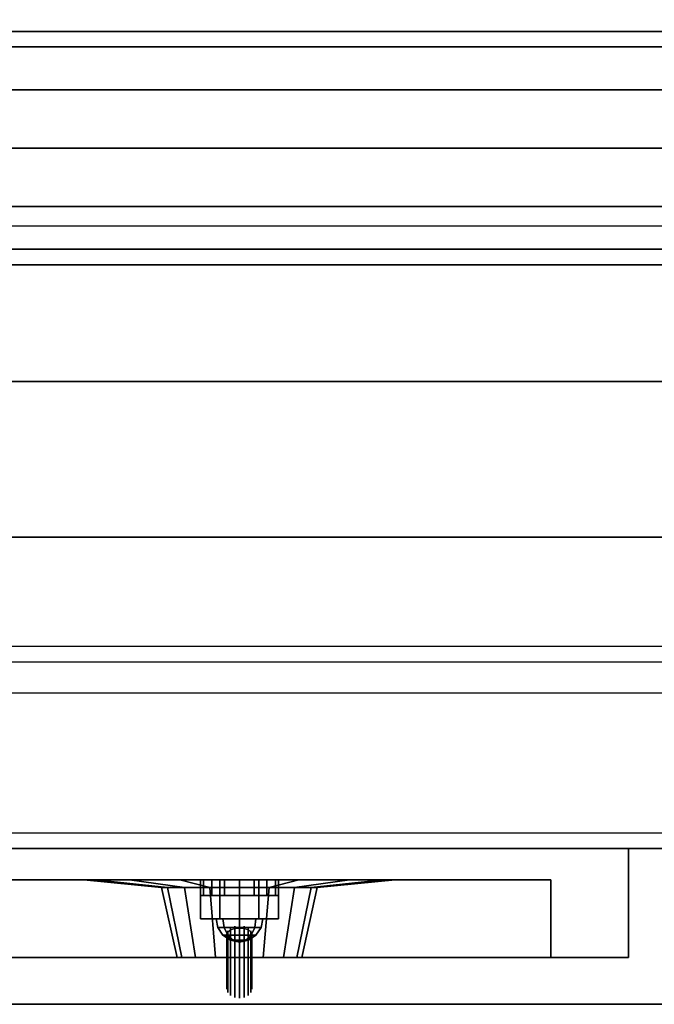
# Model space of a CAD drawing. Extents: x -199 to 199, y -15 to 28.
# Drawn here: x -114 to -110, y -15 to -8 of the extents above; entities that cross this region are included whole.
import ezdxf

# ---------------------------------------------------------------- set-up
doc = ezdxf.new("R2010")
doc.units = 0
for name, color, linetype in [('3D', 254, 'CONTINUOUS'), ('3D-BLACK', 250, 'CONTINUOUS'), ('3D-BRUSHED', 9, 'CONTINUOUS'), ('3D-CART-BODY', 9, 'CONTINUOUS'), ('3D-CART-TRIM', 5, 'CONTINUOUS'), ('3D-CHROME', 254, 'CONTINUOUS'), ('3D-FLAT', 7, 'CONTINUOUS'), ('3D-GRAY', 251, 'CONTINUOUS'), ('3D-NON', 7, 'CONTINUOUS'), ('3D-RED', 1, 'CONTINUOUS'), ('3D-SZG', 45, 'CONTINUOUS'), ('3D-WHITE', 7, 'CONTINUOUS')]:
    doc.layers.add(name, color=color, linetype=linetype)

msp = doc.modelspace()

# ---------------------------------------------------------------- linework, layer by layer
at = {"layer": '3D'}
for points, invisible_edges in [([(-134.8, -12.5625, 34.2), (-69.2, -12.5625, 34.2), (-69.3, -12.4625, 34.1), (-134.7, -12.4625, 34.1)], 6), ([(-127, -13.7625, 21.25), (-110.25, -13.7625, 21.25), (-110.75, -13.9625, 20.75), (-126.5, -13.9625, 20.75)], 15), ([(-110.25, -13.7625, 13), (-127, -13.7625, 13), (-126.5, -13.9625, 13.5), (-110.75, -13.9625, 13.5)], 15), ([(-110.25, -13.7625, 21.25), (-110.25, -13.7625, 13), (-110.75, -13.9625, 13.5), (-110.75, -13.9625, 20.75)], 15)]:
    msp.add_3dface(points, dxfattribs=dict(at, invisible_edges=invisible_edges))
for points in [[(-113, -13.9625, 14.75), (-113, -14.0625, 14.75), (-112.981, -14.0625, 14.6543), (-112.981, -13.9625, 14.6543)], [(-112.981, -13.9625, 14.8457), (-112.981, -14.0625, 14.8457), (-113, -14.0625, 14.75), (-113, -13.9625, 14.75)], [(-112.981, -13.9625, 17.3457), (-112.981, -14.0625, 17.3457), (-113, -14.0625, 17.25), (-113, -13.9625, 17.25)], [(-113, -13.9625, 17.25), (-113, -14.0625, 17.25), (-112.981, -14.0625, 17.1543), (-112.981, -13.9625, 17.1543)], [(-112.981, -13.9625, 14.6543), (-112.981, -14.0625, 14.6543), (-112.9268, -14.0625, 14.5732), (-112.9268, -13.9625, 14.5732)], [(-112.9268, -13.9625, 14.9268), (-112.9268, -14.0625, 14.9268), (-112.981, -14.0625, 14.8457), (-112.981, -13.9625, 14.8457)], [(-112.9268, -13.9625, 17.4268), (-112.9268, -14.0625, 17.4268), (-112.981, -14.0625, 17.3457), (-112.981, -13.9625, 17.3457)], [(-112.981, -13.9625, 17.1543), (-112.981, -14.0625, 17.1543), (-112.9268, -14.0625, 17.0732), (-112.9268, -13.9625, 17.0732)], [(-112.9268, -13.9625, 14.5732), (-112.9268, -14.0625, 14.5732), (-112.8457, -14.0625, 14.519), (-112.8457, -13.9625, 14.519)], [(-112.8457, -13.9625, 14.981), (-112.8457, -14.0625, 14.981), (-112.9268, -14.0625, 14.9268), (-112.9268, -13.9625, 14.9268)], [(-112.8457, -13.9625, 17.481), (-112.8457, -14.0625, 17.481), (-112.9268, -14.0625, 17.4268), (-112.9268, -13.9625, 17.4268)], [(-112.9268, -13.9625, 17.0732), (-112.9268, -14.0625, 17.0732), (-112.8457, -14.0625, 17.019), (-112.8457, -13.9625, 17.019)], [(-112.8457, -13.9625, 14.519), (-112.8457, -14.0625, 14.519), (-112.75, -14.0625, 14.5), (-112.75, -13.9625, 14.5)], [(-112.75, -13.9625, 15), (-112.75, -14.0625, 15), (-112.8457, -14.0625, 14.981), (-112.8457, -13.9625, 14.981)], [(-112.75, -13.9625, 17.5), (-112.75, -14.0625, 17.5), (-112.8457, -14.0625, 17.481), (-112.8457, -13.9625, 17.481)], [(-112.8457, -13.9625, 17.019), (-112.8457, -14.0625, 17.019), (-112.75, -14.0625, 17), (-112.75, -13.9625, 17)], [(-112.75, -13.9625, 14.5), (-112.75, -14.0625, 14.5), (-112.6543, -14.0625, 14.519), (-112.6543, -13.9625, 14.519)], [(-112.6543, -13.9625, 14.981), (-112.6543, -14.0625, 14.981), (-112.75, -14.0625, 15), (-112.75, -13.9625, 15)], [(-112.6543, -13.9625, 17.481), (-112.6543, -14.0625, 17.481), (-112.75, -14.0625, 17.5), (-112.75, -13.9625, 17.5)], [(-112.75, -13.9625, 17), (-112.75, -14.0625, 17), (-112.6543, -14.0625, 17.019), (-112.6543, -13.9625, 17.019)], [(-112.6543, -13.9625, 14.519), (-112.6543, -14.0625, 14.519), (-112.5732, -14.0625, 14.5732), (-112.5732, -13.9625, 14.5732)], [(-112.5732, -13.9625, 14.9268), (-112.5732, -14.0625, 14.9268), (-112.6543, -14.0625, 14.981), (-112.6543, -13.9625, 14.981)], [(-112.5732, -13.9625, 17.4268), (-112.5732, -14.0625, 17.4268), (-112.6543, -14.0625, 17.481), (-112.6543, -13.9625, 17.481)], [(-112.6543, -13.9625, 17.019), (-112.6543, -14.0625, 17.019), (-112.5732, -14.0625, 17.0732), (-112.5732, -13.9625, 17.0732)], [(-112.5732, -13.9625, 14.5732), (-112.5732, -14.0625, 14.5732), (-112.519, -14.0625, 14.6543), (-112.519, -13.9625, 14.6543)], [(-112.519, -13.9625, 14.8457), (-112.519, -14.0625, 14.8457), (-112.5732, -14.0625, 14.9268), (-112.5732, -13.9625, 14.9268)], [(-112.519, -13.9625, 17.3457), (-112.519, -14.0625, 17.3457), (-112.5732, -14.0625, 17.4268), (-112.5732, -13.9625, 17.4268)], [(-112.5732, -13.9625, 17.0732), (-112.5732, -14.0625, 17.0732), (-112.519, -14.0625, 17.1543), (-112.519, -13.9625, 17.1543)], [(-112.519, -13.9625, 14.6543), (-112.519, -14.0625, 14.6543), (-112.5, -14.0625, 14.75), (-112.5, -13.9625, 14.75)], [(-112.5, -13.9625, 14.75), (-112.5, -14.0625, 14.75), (-112.519, -14.0625, 14.8457), (-112.519, -13.9625, 14.8457)], [(-112.5, -13.9625, 17.25), (-112.5, -14.0625, 17.25), (-112.519, -14.0625, 17.3457), (-112.519, -13.9625, 17.3457)], [(-112.519, -13.9625, 17.1543), (-112.519, -14.0625, 17.1543), (-112.5, -14.0625, 17.25), (-112.5, -13.9625, 17.25)]]:
    msp.add_3dface(points, dxfattribs=at)
at = {"layer": '3D-BLACK'}
for points in [[(-137.9, -13.6625, 5), (-137.9, 14.1375, 5), (-66.1, 14.1375, 5), (-66.1, -13.6625, 5)], [(-134, -11.7625, 10.5), (-70, -11.7625, 10.5), (-70, 12.2375, 10.5), (-134, 12.2375, 10.5)], [(-134, -11.7625, 10), (-70, -11.7625, 10), (-70, 12.2375, 10), (-134, 12.2375, 10)], [(-134, -11.7625, 10), (-70, -11.7625, 10), (-70, -11.7625, 10.5), (-134, -11.7625, 10.5)], [(-113.75, -13.9625, 18.8), (-113.6739, -13.9625, 18.4173), (-113.2119, -14.0125, 18.6087), (-113.25, -14.0125, 18.8)], [(-113.6739, -13.9625, 19.1827), (-113.75, -13.9625, 18.8), (-113.25, -14.0125, 18.8), (-113.2119, -14.0125, 18.9913)], [(-113.6739, -13.9625, 18.4173), (-113.4571, -13.9625, 18.0929), (-113.1036, -14.0125, 18.4464), (-113.2119, -14.0125, 18.6087)], [(-113.4571, -13.9625, 19.5071), (-113.6739, -13.9625, 19.1827), (-113.2119, -14.0125, 18.9913), (-113.1036, -14.0125, 19.1536)], [(-113.4571, -13.9625, 18.0929), (-113.1327, -13.9625, 17.8761), (-112.9413, -14.0125, 18.3381), (-113.1036, -14.0125, 18.4464)], [(-113.1327, -13.9625, 19.7239), (-113.4571, -13.9625, 19.5071), (-113.1036, -14.0125, 19.1536), (-112.9413, -14.0125, 19.2619)], [(-113.1327, -13.9625, 17.8761), (-112.75, -13.9625, 17.8), (-112.75, -14.0125, 18.3), (-112.9413, -14.0125, 18.3381)], [(-112.75, -13.9625, 19.8), (-113.1327, -13.9625, 19.7239), (-112.9413, -14.0125, 19.2619), (-112.75, -14.0125, 19.3)], [(-112.75, -13.9625, 17.8), (-112.3673, -13.9625, 17.8761), (-112.5587, -14.0125, 18.3381), (-112.75, -14.0125, 18.3)], [(-112.3673, -13.9625, 19.7239), (-112.75, -13.9625, 19.8), (-112.75, -14.0125, 19.3), (-112.5587, -14.0125, 19.2619)], [(-112.3673, -13.9625, 17.8761), (-112.0429, -13.9625, 18.0929), (-112.3964, -14.0125, 18.4464), (-112.5587, -14.0125, 18.3381)], [(-112.0429, -13.9625, 19.5071), (-112.3673, -13.9625, 19.7239), (-112.5587, -14.0125, 19.2619), (-112.3964, -14.0125, 19.1536)], [(-112.0429, -13.9625, 18.0929), (-111.8261, -13.9625, 18.4173), (-112.2881, -14.0125, 18.6087), (-112.3964, -14.0125, 18.4464)], [(-111.8261, -13.9625, 19.1827), (-112.0429, -13.9625, 19.5071), (-112.3964, -14.0125, 19.1536), (-112.2881, -14.0125, 18.9913)], [(-111.8261, -13.9625, 18.4173), (-111.75, -13.9625, 18.8), (-112.25, -14.0125, 18.8), (-112.2881, -14.0125, 18.6087)], [(-111.75, -13.9625, 18.8), (-111.8261, -13.9625, 19.1827), (-112.2881, -14.0125, 18.9913), (-112.25, -14.0125, 18.8)], [(-113.25, -14.0125, 18.8), (-113.2119, -14.0125, 18.6087), (-113.1196, -14.4625, 18.6469), (-113.15, -14.4625, 18.8)], [(-113.2119, -14.0125, 18.9913), (-113.25, -14.0125, 18.8), (-113.15, -14.4625, 18.8), (-113.1196, -14.4625, 18.9531)], [(-113.2119, -14.0125, 18.6087), (-113.1036, -14.0125, 18.4464), (-113.0328, -14.4625, 18.5172), (-113.1196, -14.4625, 18.6469)], [(-113.1036, -14.0125, 19.1536), (-113.2119, -14.0125, 18.9913), (-113.1196, -14.4625, 18.9531), (-113.0328, -14.4625, 19.0828)], [(-113.1036, -14.0125, 18.4464), (-112.9413, -14.0125, 18.3381), (-112.9031, -14.4625, 18.4304), (-113.0328, -14.4625, 18.5172)], [(-112.9413, -14.0125, 19.2619), (-113.1036, -14.0125, 19.1536), (-113.0328, -14.4625, 19.0828), (-112.9031, -14.4625, 19.1696)], [(-112.9413, -14.0125, 18.3381), (-112.75, -14.0125, 18.3), (-112.75, -14.4625, 18.4), (-112.9031, -14.4625, 18.4304)], [(-112.75, -14.0125, 19.3), (-112.9413, -14.0125, 19.2619), (-112.9031, -14.4625, 19.1696), (-112.75, -14.4625, 19.2)], [(-112.75, -14.0125, 18.3), (-112.5587, -14.0125, 18.3381), (-112.5969, -14.4625, 18.4304), (-112.75, -14.4625, 18.4)], [(-112.5587, -14.0125, 19.2619), (-112.75, -14.0125, 19.3), (-112.75, -14.4625, 19.2), (-112.5969, -14.4625, 19.1696)], [(-112.5587, -14.0125, 18.3381), (-112.3964, -14.0125, 18.4464), (-112.4672, -14.4625, 18.5172), (-112.5969, -14.4625, 18.4304)], [(-112.3964, -14.0125, 19.1536), (-112.5587, -14.0125, 19.2619), (-112.5969, -14.4625, 19.1696), (-112.4672, -14.4625, 19.0828)], [(-112.3964, -14.0125, 18.4464), (-112.2881, -14.0125, 18.6087), (-112.3804, -14.4625, 18.6469), (-112.4672, -14.4625, 18.5172)], [(-112.2881, -14.0125, 18.9913), (-112.3964, -14.0125, 19.1536), (-112.4672, -14.4625, 19.0828), (-112.3804, -14.4625, 18.9531)], [(-112.2881, -14.0125, 18.6087), (-112.25, -14.0125, 18.8), (-112.35, -14.4625, 18.8), (-112.3804, -14.4625, 18.6469)], [(-112.25, -14.0125, 18.8), (-112.2881, -14.0125, 18.9913), (-112.3804, -14.4625, 18.9531), (-112.35, -14.4625, 18.8)]]:
    msp.add_3dface(points, dxfattribs=at)
at = {"layer": '3D-BLACK', "invisible_edges": 9}
for points in [[(-112.75, -14.4625, 18.8), (-113.1196, -14.4625, 18.9531), (-113.1423, -14.4625, 18.878), (-113.15, -14.4625, 18.8)], [(-112.75, -14.4625, 18.8), (-113.15, -14.4625, 18.8), (-113.1423, -14.4625, 18.722), (-113.1196, -14.4625, 18.6469)], [(-112.75, -14.4625, 18.8), (-113.0328, -14.4625, 19.0828), (-113.0826, -14.4625, 19.0222), (-113.1196, -14.4625, 18.9531)], [(-112.75, -14.4625, 18.8), (-113.1196, -14.4625, 18.6469), (-113.0826, -14.4625, 18.5778), (-113.0328, -14.4625, 18.5172)], [(-112.75, -14.4625, 18.8), (-112.9031, -14.4625, 19.1696), (-112.9722, -14.4625, 19.1326), (-113.0328, -14.4625, 19.0828)], [(-112.75, -14.4625, 18.8), (-113.0328, -14.4625, 18.5172), (-112.9722, -14.4625, 18.4674), (-112.9031, -14.4625, 18.4304)], [(-112.75, -14.4625, 18.8), (-112.75, -14.4625, 19.2), (-112.828, -14.4625, 19.1923), (-112.9031, -14.4625, 19.1696)], [(-112.75, -14.4625, 18.8), (-112.9031, -14.4625, 18.4304), (-112.828, -14.4625, 18.4077), (-112.75, -14.4625, 18.4)], [(-112.75, -14.4625, 18.8), (-112.35, -14.4625, 18.8), (-112.3577, -14.4625, 18.878), (-112.3804, -14.4625, 18.9531)], [(-112.75, -14.4625, 18.8), (-112.3804, -14.4625, 18.9531), (-112.4174, -14.4625, 19.0222), (-112.4672, -14.4625, 19.0828)], [(-112.75, -14.4625, 18.8), (-112.4672, -14.4625, 19.0828), (-112.5278, -14.4625, 19.1326), (-112.5969, -14.4625, 19.1696)], [(-112.75, -14.4625, 18.8), (-112.5969, -14.4625, 19.1696), (-112.672, -14.4625, 19.1923), (-112.75, -14.4625, 19.2)], [(-112.75, -14.4625, 18.8), (-112.75, -14.4625, 18.4), (-112.672, -14.4625, 18.4077), (-112.5969, -14.4625, 18.4304)], [(-112.75, -14.4625, 18.8), (-112.5969, -14.4625, 18.4304), (-112.5278, -14.4625, 18.4674), (-112.4672, -14.4625, 18.5172)], [(-112.75, -14.4625, 18.8), (-112.4672, -14.4625, 18.5172), (-112.4174, -14.4625, 18.5778), (-112.3804, -14.4625, 18.6469)], [(-112.75, -14.4625, 18.8), (-112.3804, -14.4625, 18.6469), (-112.3577, -14.4625, 18.722), (-112.35, -14.4625, 18.8)]]:
    msp.add_3dface(points, dxfattribs=at)
at = {"layer": '3D-BRUSHED'}
for points in [[(-112.875, -13.9625, 16.2165), (-112.875, -14.2125, 16.2165), (-113, -14.2125, 16), (-113, -13.9625, 16)], [(-113, -13.9625, 16), (-113, -14.2125, 16), (-112.875, -14.2125, 15.7835), (-112.875, -13.9625, 15.7835)], [(-112.875, -13.9625, 15.7835), (-112.875, -14.2125, 15.7835), (-112.625, -14.2125, 15.7835), (-112.625, -13.9625, 15.7835)], [(-112.625, -13.9625, 16.2165), (-112.625, -14.2125, 16.2165), (-112.875, -14.2125, 16.2165), (-112.875, -13.9625, 16.2165)], [(-112.625, -13.9625, 15.7835), (-112.625, -14.2125, 15.7835), (-112.5, -14.2125, 16), (-112.5, -13.9625, 16)], [(-112.5, -13.9625, 16), (-112.5, -14.2125, 16), (-112.625, -14.2125, 16.2165), (-112.625, -13.9625, 16.2165)]]:
    msp.add_3dface(points, dxfattribs=at)
for points, invisible_edges in [([(-113, -14.2125, 16), (-112.5, -14.2125, 16), (-112.625, -14.2125, 15.7835), (-112.875, -14.2125, 15.7835)], 1), ([(-112.875, -14.2125, 16.2165), (-112.625, -14.2125, 16.2165), (-112.5, -14.2125, 16), (-113, -14.2125, 16)], 4)]:
    msp.add_3dface(points, dxfattribs=dict(at, invisible_edges=invisible_edges))
at = {"layer": '3D-CART-BODY'}
msp.add_3dface([(-136.5, -13.7625, 5.25), (-136.5, -13.7625, 33), (-67.5, -13.7625, 33), (-67.5, -13.7625, 5.25)], dxfattribs=at)
at = {"layer": '3D-CART-TRIM'}
for points in [[(-67.5, -13.7625, 5), (-67.5, -13.7625, 5.25), (-136.5, -13.7625, 5.25), (-136.5, -13.7625, 5)], [(-136.5, -13.7625, 5), (-136.5, -13.7625, 5.25), (-67.5, -13.7625, 5.25), (-67.5, -13.7625, 5)]]:
    msp.add_3dface(points, dxfattribs=at)
at = {"layer": '3D-CHROME'}
for points in [[(-112.848, -14.2699, 16.098), (-112.8561, -14.2125, 16.1061), (-112.9, -14.2125, 16), (-112.8886, -14.2699, 16)], [(-112.8886, -14.2699, 16), (-112.9, -14.2125, 16), (-112.8561, -14.2125, 15.8939), (-112.848, -14.2699, 15.902)], [(-112.75, -14.2699, 16.1386), (-112.75, -14.2125, 16.15), (-112.8561, -14.2125, 16.1061), (-112.848, -14.2699, 16.098)], [(-112.848, -14.2699, 15.902), (-112.8561, -14.2125, 15.8939), (-112.75, -14.2125, 15.85), (-112.75, -14.2699, 15.8614)], [(-112.652, -14.2699, 16.098), (-112.6439, -14.2125, 16.1061), (-112.75, -14.2125, 16.15), (-112.75, -14.2699, 16.1386)], [(-112.75, -14.2699, 15.8614), (-112.75, -14.2125, 15.85), (-112.6439, -14.2125, 15.8939), (-112.652, -14.2699, 15.902)], [(-112.6114, -14.2699, 16), (-112.6, -14.2125, 16), (-112.6439, -14.2125, 16.1061), (-112.652, -14.2699, 16.098)], [(-112.652, -14.2699, 15.902), (-112.6439, -14.2125, 15.8939), (-112.6, -14.2125, 16), (-112.6114, -14.2699, 16)], [(-112.825, -14.3186, 16.075), (-112.848, -14.2699, 16.098), (-112.8886, -14.2699, 16), (-112.8561, -14.3186, 16)], [(-112.8561, -14.3186, 16), (-112.8886, -14.2699, 16), (-112.848, -14.2699, 15.902), (-112.825, -14.3186, 15.925)], [(-112.75, -14.3186, 16.1061), (-112.75, -14.2699, 16.1386), (-112.848, -14.2699, 16.098), (-112.825, -14.3186, 16.075)], [(-112.825, -14.3186, 15.925), (-112.848, -14.2699, 15.902), (-112.75, -14.2699, 15.8614), (-112.75, -14.3186, 15.8939)], [(-112.675, -14.3186, 16.075), (-112.652, -14.2699, 16.098), (-112.75, -14.2699, 16.1386), (-112.75, -14.3186, 16.1061)], [(-112.75, -14.3186, 15.8939), (-112.75, -14.2699, 15.8614), (-112.652, -14.2699, 15.902), (-112.675, -14.3186, 15.925)], [(-112.6439, -14.3186, 16), (-112.6114, -14.2699, 16), (-112.652, -14.2699, 16.098), (-112.675, -14.3186, 16.075)], [(-112.675, -14.3186, 15.925), (-112.652, -14.2699, 15.902), (-112.6114, -14.2699, 16), (-112.6439, -14.3186, 16)], [(-112.7906, -14.3511, 16.0406), (-112.825, -14.3186, 16.075), (-112.8561, -14.3186, 16), (-112.8074, -14.3511, 16)], [(-112.8074, -14.3511, 16), (-112.8561, -14.3186, 16), (-112.825, -14.3186, 15.925), (-112.7906, -14.3511, 15.9594)], [(-112.75, -14.3511, 16.0574), (-112.75, -14.3186, 16.1061), (-112.825, -14.3186, 16.075), (-112.7906, -14.3511, 16.0406)], [(-112.7906, -14.3511, 15.9594), (-112.825, -14.3186, 15.925), (-112.75, -14.3186, 15.8939), (-112.75, -14.3511, 15.9426)], [(-112.75, -14.3625, 16), (-112.7906, -14.3511, 16.0406), (-112.8074, -14.3511, 16), (-112.75, -14.3625, 16)], [(-112.75, -14.3625, 16), (-112.8074, -14.3511, 16), (-112.7906, -14.3511, 15.9594), (-112.75, -14.3625, 16)], [(-112.75, -14.3625, 16), (-112.75, -14.3511, 16.0574), (-112.7906, -14.3511, 16.0406), (-112.75, -14.3625, 16)], [(-112.75, -14.3625, 16), (-112.7906, -14.3511, 15.9594), (-112.75, -14.3511, 15.9426), (-112.75, -14.3625, 16)], [(-112.7094, -14.3511, 16.0406), (-112.675, -14.3186, 16.075), (-112.75, -14.3186, 16.1061), (-112.75, -14.3511, 16.0574)], [(-112.75, -14.3511, 15.9426), (-112.75, -14.3186, 15.8939), (-112.675, -14.3186, 15.925), (-112.7094, -14.3511, 15.9594)], [(-112.75, -14.3625, 16), (-112.7094, -14.3511, 16.0406), (-112.75, -14.3511, 16.0574), (-112.75, -14.3625, 16)], [(-112.75, -14.3625, 16), (-112.6926, -14.3511, 16), (-112.7094, -14.3511, 16.0406), (-112.75, -14.3625, 16)], [(-112.75, -14.3625, 16), (-112.7094, -14.3511, 15.9594), (-112.6926, -14.3511, 16), (-112.75, -14.3625, 16)], [(-112.75, -14.3625, 16), (-112.75, -14.3511, 15.9426), (-112.7094, -14.3511, 15.9594), (-112.75, -14.3625, 16)], [(-112.6926, -14.3511, 16), (-112.6439, -14.3186, 16), (-112.675, -14.3186, 16.075), (-112.7094, -14.3511, 16.0406)], [(-112.7094, -14.3511, 15.9594), (-112.675, -14.3186, 15.925), (-112.6439, -14.3186, 16), (-112.6926, -14.3511, 16)]]:
    msp.add_3dface(points, dxfattribs=at)
for points, invisible_edges in [([(-112.83, -14.3125, 16), (-112.8239, -14.2909, 15.9784), (-112.8239, -14.6444, 15.6248), (-112.83, -14.6661, 15.6464)], 5), ([(-112.8239, -14.2909, 15.9784), (-112.8066, -14.2725, 15.96), (-112.8066, -14.6261, 15.6064), (-112.8239, -14.6444, 15.6248)], 5), ([(-112.75, -14.3125, 16), (-112.8239, -14.2972, 15.9735), (-112.8165, -14.2903, 15.9615), (-112.8066, -14.2842, 15.951)], 9), ([(-112.8066, -14.2725, 15.96), (-112.7806, -14.2602, 15.9477), (-112.7806, -14.6138, 15.5942), (-112.8066, -14.6261, 15.6064)], 5), ([(-112.75, -14.3125, 16), (-112.8066, -14.2842, 15.951), (-112.7944, -14.2792, 15.9424), (-112.7806, -14.2755, 15.936)], 9), ([(-112.7806, -14.2602, 15.9477), (-112.75, -14.2559, 15.9434), (-112.75, -14.6095, 15.5899), (-112.7806, -14.6138, 15.5942)], 5), ([(-112.75, -14.3125, 16), (-112.7806, -14.2755, 15.936), (-112.7656, -14.2733, 15.932), (-112.75, -14.2725, 15.9307)], 9), ([(-112.75, -14.2559, 15.9434), (-112.7194, -14.2602, 15.9477), (-112.7194, -14.6138, 15.5942), (-112.75, -14.6095, 15.5899)], 5), ([(-112.75, -14.3125, 16), (-112.75, -14.2725, 15.9307), (-112.7344, -14.2733, 15.932), (-112.7194, -14.2755, 15.936)], 9), ([(-112.75, -14.3125, 16), (-112.7194, -14.2755, 15.936), (-112.7056, -14.2792, 15.9424), (-112.6934, -14.2842, 15.951)], 9), ([(-112.75, -14.3125, 16), (-112.6934, -14.2842, 15.951), (-112.6835, -14.2903, 15.9615), (-112.6761, -14.2972, 15.9735)], 9), ([(-112.7194, -14.2602, 15.9477), (-112.6934, -14.2725, 15.96), (-112.6934, -14.6261, 15.6064), (-112.7194, -14.6138, 15.5942)], 5), ([(-112.6934, -14.2725, 15.96), (-112.6761, -14.2909, 15.9784), (-112.6761, -14.6444, 15.6248), (-112.6934, -14.6261, 15.6064)], 5), ([(-112.6761, -14.2909, 15.9784), (-112.67, -14.3125, 16), (-112.67, -14.6661, 15.6464), (-112.6761, -14.6444, 15.6248)], 5), ([(-112.75, -14.3125, 16), (-112.83, -14.3125, 16), (-112.8285, -14.3047, 15.9865), (-112.8239, -14.2972, 15.9735)], 9), ([(-112.75, -14.3125, 16), (-112.8239, -14.3278, 16.0265), (-112.8285, -14.3203, 16.0135), (-112.83, -14.3125, 16)], 9), ([(-112.8239, -14.3341, 16.0216), (-112.83, -14.3125, 16), (-112.83, -14.6661, 15.6464), (-112.8239, -14.6877, 15.6681)], 5), ([(-112.75, -14.3125, 16), (-112.8066, -14.3408, 16.049), (-112.8165, -14.3347, 16.0385), (-112.8239, -14.3278, 16.0265)], 9), ([(-112.8066, -14.3525, 16.04), (-112.8239, -14.3341, 16.0216), (-112.8239, -14.6877, 15.6681), (-112.8066, -14.7061, 15.6864)], 5), ([(-112.75, -14.3125, 16), (-112.7806, -14.3495, 16.064), (-112.7944, -14.3458, 16.0576), (-112.8066, -14.3408, 16.049)], 9), ([(-112.7806, -14.3648, 16.0523), (-112.8066, -14.3525, 16.04), (-112.8066, -14.7061, 15.6864), (-112.7806, -14.7183, 15.6987)], 5), ([(-112.75, -14.3125, 16), (-112.75, -14.3525, 16.0693), (-112.7656, -14.3517, 16.068), (-112.7806, -14.3495, 16.064)], 9), ([(-112.75, -14.3125, 16), (-112.6761, -14.2972, 15.9735), (-112.6715, -14.3047, 15.9865), (-112.67, -14.3125, 16)], 9), ([(-112.75, -14.3125, 16), (-112.67, -14.3125, 16), (-112.6715, -14.3203, 16.0135), (-112.6761, -14.3278, 16.0265)], 9), ([(-112.75, -14.3125, 16), (-112.6761, -14.3278, 16.0265), (-112.6835, -14.3347, 16.0385), (-112.6934, -14.3408, 16.049)], 9), ([(-112.75, -14.3125, 16), (-112.6934, -14.3408, 16.049), (-112.7056, -14.3458, 16.0576), (-112.7194, -14.3495, 16.064)], 9), ([(-112.75, -14.3125, 16), (-112.7194, -14.3495, 16.064), (-112.7344, -14.3517, 16.068), (-112.75, -14.3525, 16.0693)], 9), ([(-112.6934, -14.3525, 16.04), (-112.7194, -14.3648, 16.0523), (-112.7194, -14.7183, 15.6987), (-112.6934, -14.7061, 15.6864)], 5), ([(-112.6761, -14.3341, 16.0216), (-112.6934, -14.3525, 16.04), (-112.6934, -14.7061, 15.6864), (-112.6761, -14.6877, 15.6681)], 5), ([(-112.67, -14.3125, 16), (-112.6761, -14.3341, 16.0216), (-112.6761, -14.6877, 15.6681), (-112.67, -14.6661, 15.6464)], 5), ([(-112.75, -14.3691, 16.0566), (-112.7806, -14.3648, 16.0523), (-112.7806, -14.7183, 15.6987), (-112.75, -14.7226, 15.703)], 5), ([(-112.7194, -14.3648, 16.0523), (-112.75, -14.3691, 16.0566), (-112.75, -14.7226, 15.703), (-112.7194, -14.7183, 15.6987)], 5)]:
    msp.add_3dface(points, dxfattribs=dict(at, invisible_edges=invisible_edges))
at = {"layer": '3D-FLAT'}
for points in [[(-116, -9.7625, 24.375), (-104, -9.7625, 24.375), (-104, 10.2375, 24.375), (-116, 10.2375, 24.375)], [(-127, -14.4625, 21.25), (-110.25, -14.4625, 21.25), (-110.25, -13.7625, 21.25), (-127, -13.7625, 21.25)], [(-110.25, -14.4625, 13), (-127, -14.4625, 13), (-127, -13.7625, 13), (-110.25, -13.7625, 13)], [(-126.5, -14.4625, 20.75), (-126.5, -13.9625, 20.75), (-110.75, -13.9625, 20.75), (-110.75, -14.4625, 20.75)], [(-110.75, -14.4625, 13.5), (-110.75, -13.9625, 13.5), (-126.5, -13.9625, 13.5), (-126.5, -14.4625, 13.5)], [(-126.5, -14.4625, 20.75), (-110.75, -14.4625, 20.75), (-110.75, -13.9625, 20.75), (-126.5, -13.9625, 20.75)], [(-110.75, -14.4625, 13.5), (-126.5, -14.4625, 13.5), (-126.5, -13.9625, 13.5), (-110.75, -13.9625, 13.5)]]:
    msp.add_3dface(points, dxfattribs=at)
for points, invisible_edges in [([(-138.9, -14.7625, 34), (-132, -9.7625, 34), (-72, -9.7625, 34), (-65.1, -14.7625, 34)], 7), ([(-117, -10.7625, 31), (-116, -9.7625, 31), (-104, -9.7625, 31), (-103, -10.7625, 31)], 15), ([(-134.7, -12.4625, 34.1), (-69.3, -12.4625, 34.1), (-71, -10.7625, 34.1), (-133, -10.7625, 34.1)], 14), ([(-135, -12.7625, 34.2), (-69, -12.7625, 34.2), (-69.2, -12.5625, 34.2), (-134.8, -12.5625, 34.2)], 6)]:
    msp.add_3dface(points, dxfattribs=dict(at, invisible_edges=invisible_edges))
at = {"layer": '3D-GRAY'}
for points in [[(-110.75, -13.9625, 13.5), (-126.5, -13.9625, 13.5), (-126.5, -13.9625, 20.75), (-110.75, -13.9625, 20.75)], [(-110.75, -13.9625, 13.5), (-126.5, -13.9625, 13.5), (-126.5, -13.9625, 20.75), (-110.75, -13.9625, 20.75)], [(-110.75, -13.9625, 20.75), (-126.5, -13.9625, 20.75), (-126.5, -13.9625, 20.75), (-110.75, -13.9625, 20.75)], [(-110.75, -13.9625, 13.5), (-126.5, -13.9625, 13.5), (-126.5, -13.9625, 13.5), (-110.75, -13.9625, 13.5)], [(-110.75, -13.9625, 13.5), (-110.75, -13.9625, 13.5), (-110.75, -13.9625, 20.75)]]:
    msp.add_3dface(points, dxfattribs=at)
at = {"layer": '3D-NON'}
for points, invisible_edges in [([(-116, -9.7625, 24.375), (-116, -9.7625, 31), (-104, -9.7625, 31), (-104, -9.7625, 24.375)], 13), ([(-117, -10.7625, 31), (-117, -10.7625, 34.1), (-103, -10.7625, 34.1), (-103, -10.7625, 31)], 5), ([(-135, -12.7625, 34), (-69, -12.7625, 34), (-69, -12.7625, 34.2), (-135, -12.7625, 34.2)], 6), ([(-113, -14.0625, 14.75), (-112.95, -14.0625, 14.75), (-112.9348, -14.0625, 14.6735), (-112.981, -14.0625, 14.6543)], 15), ([(-112.981, -14.0625, 14.8457), (-112.9348, -14.0625, 14.8265), (-112.95, -14.0625, 14.75), (-113, -14.0625, 14.75)], 15), ([(-112.981, -14.0625, 17.3457), (-112.9348, -14.0625, 17.3265), (-112.95, -14.0625, 17.25), (-113, -14.0625, 17.25)], 15), ([(-113, -14.0625, 17.25), (-112.95, -14.0625, 17.25), (-112.9348, -14.0625, 17.1735), (-112.981, -14.0625, 17.1543)], 15), ([(-112.981, -14.0625, 14.6543), (-112.9348, -14.0625, 14.6735), (-112.8914, -14.0625, 14.6086), (-112.9268, -14.0625, 14.5732)], 15), ([(-112.9268, -14.0625, 14.9268), (-112.8914, -14.0625, 14.8914), (-112.9348, -14.0625, 14.8265), (-112.981, -14.0625, 14.8457)], 15), ([(-112.9268, -14.0625, 17.4268), (-112.8914, -14.0625, 17.3914), (-112.9348, -14.0625, 17.3265), (-112.981, -14.0625, 17.3457)], 15), ([(-112.981, -14.0625, 17.1543), (-112.9348, -14.0625, 17.1735), (-112.8914, -14.0625, 17.1086), (-112.9268, -14.0625, 17.0732)], 15), ([(-112.9268, -14.0625, 14.5732), (-112.8914, -14.0625, 14.6086), (-112.8265, -14.0625, 14.5652), (-112.8457, -14.0625, 14.519)], 15), ([(-112.8457, -14.0625, 14.981), (-112.8265, -14.0625, 14.9348), (-112.8914, -14.0625, 14.8914), (-112.9268, -14.0625, 14.9268)], 15), ([(-112.8457, -14.0625, 17.481), (-112.8265, -14.0625, 17.4348), (-112.8914, -14.0625, 17.3914), (-112.9268, -14.0625, 17.4268)], 15), ([(-112.9268, -14.0625, 17.0732), (-112.8914, -14.0625, 17.1086), (-112.8265, -14.0625, 17.0652), (-112.8457, -14.0625, 17.019)], 15), ([(-112.8457, -14.0625, 14.519), (-112.8265, -14.0625, 14.5652), (-112.75, -14.0625, 14.55), (-112.75, -14.0625, 14.5)], 15), ([(-112.75, -14.0625, 15), (-112.75, -14.0625, 14.95), (-112.8265, -14.0625, 14.9348), (-112.8457, -14.0625, 14.981)], 15), ([(-112.75, -14.0625, 17.5), (-112.75, -14.0625, 17.45), (-112.8265, -14.0625, 17.4348), (-112.8457, -14.0625, 17.481)], 15), ([(-112.8457, -14.0625, 17.019), (-112.8265, -14.0625, 17.0652), (-112.75, -14.0625, 17.05), (-112.75, -14.0625, 17)], 15), ([(-112.75, -14.0625, 14.5), (-112.75, -14.0625, 14.55), (-112.6735, -14.0625, 14.5652), (-112.6543, -14.0625, 14.519)], 15), ([(-112.6543, -14.0625, 14.981), (-112.6735, -14.0625, 14.9348), (-112.75, -14.0625, 14.95), (-112.75, -14.0625, 15)], 15), ([(-112.6543, -14.0625, 17.481), (-112.6735, -14.0625, 17.4348), (-112.75, -14.0625, 17.45), (-112.75, -14.0625, 17.5)], 15), ([(-112.75, -14.0625, 17), (-112.75, -14.0625, 17.05), (-112.6735, -14.0625, 17.0652), (-112.6543, -14.0625, 17.019)], 15), ([(-112.6543, -14.0625, 14.519), (-112.6735, -14.0625, 14.5652), (-112.6086, -14.0625, 14.6086), (-112.5732, -14.0625, 14.5732)], 15), ([(-112.5732, -14.0625, 14.9268), (-112.6086, -14.0625, 14.8914), (-112.6735, -14.0625, 14.9348), (-112.6543, -14.0625, 14.981)], 15), ([(-112.5732, -14.0625, 17.4268), (-112.6086, -14.0625, 17.3914), (-112.6735, -14.0625, 17.4348), (-112.6543, -14.0625, 17.481)], 15), ([(-112.6543, -14.0625, 17.019), (-112.6735, -14.0625, 17.0652), (-112.6086, -14.0625, 17.1086), (-112.5732, -14.0625, 17.0732)], 15), ([(-112.5732, -14.0625, 14.5732), (-112.6086, -14.0625, 14.6086), (-112.5652, -14.0625, 14.6735), (-112.519, -14.0625, 14.6543)], 15), ([(-112.519, -14.0625, 14.8457), (-112.5652, -14.0625, 14.8265), (-112.6086, -14.0625, 14.8914), (-112.5732, -14.0625, 14.9268)], 15), ([(-112.519, -14.0625, 17.3457), (-112.5652, -14.0625, 17.3265), (-112.6086, -14.0625, 17.3914), (-112.5732, -14.0625, 17.4268)], 15), ([(-112.5732, -14.0625, 17.0732), (-112.6086, -14.0625, 17.1086), (-112.5652, -14.0625, 17.1735), (-112.519, -14.0625, 17.1543)], 15), ([(-112.519, -14.0625, 14.6543), (-112.5652, -14.0625, 14.6735), (-112.55, -14.0625, 14.75), (-112.5, -14.0625, 14.75)], 15), ([(-112.5, -14.0625, 14.75), (-112.55, -14.0625, 14.75), (-112.5652, -14.0625, 14.8265), (-112.519, -14.0625, 14.8457)], 15), ([(-112.5, -14.0625, 17.25), (-112.55, -14.0625, 17.25), (-112.5652, -14.0625, 17.3265), (-112.519, -14.0625, 17.3457)], 15), ([(-112.519, -14.0625, 17.1543), (-112.5652, -14.0625, 17.1735), (-112.55, -14.0625, 17.25), (-112.5, -14.0625, 17.25)], 15), ([(-127, -14.4625, 21.25), (-110.25, -14.4625, 21.25), (-110.75, -14.4625, 20.75), (-126.5, -14.4625, 20.75)], 15), ([(-110.25, -14.4625, 13), (-127, -14.4625, 13), (-126.5, -14.4625, 13.5), (-110.75, -14.4625, 13.5)], 15), ([(-110.25, -14.4625, 21.25), (-110.25, -14.4625, 13), (-110.75, -14.4625, 13.5), (-110.75, -14.4625, 20.75)], 15)]:
    msp.add_3dface(points, dxfattribs=dict(at, invisible_edges=invisible_edges))
for points in [[(-133, -11.7625, 33.9), (-133, -11.7625, 21.9), (-71, -11.7625, 21.9), (-71, -11.7625, 33.9)], [(-110.25, -14.4625, 21.25), (-110.25, -14.4625, 13), (-110.25, -13.7625, 13), (-110.25, -13.7625, 21.25)], [(-110.75, -14.4625, 20.75), (-110.75, -13.9625, 20.75), (-110.75, -13.9625, 13.5), (-110.75, -14.4625, 13.5)], [(-110.75, -14.4625, 20.75), (-110.75, -14.4625, 13.5), (-110.75, -13.9625, 13.5), (-110.75, -13.9625, 20.75)], [(-138.9, -14.7625, 34), (-138.9, -14.7625, 33), (-65.1, -14.7625, 33), (-65.1, -14.7625, 34)]]:
    msp.add_3dface(points, dxfattribs=at)
at = {"layer": '3D-RED', "invisible_edges": 9}
for points in [[(-112.75, -14.0625, 14.75), (-112.9348, -14.0625, 14.8265), (-112.9462, -14.0625, 14.789), (-112.95, -14.0625, 14.75)], [(-112.75, -14.0625, 14.75), (-112.95, -14.0625, 14.75), (-112.9462, -14.0625, 14.711), (-112.9348, -14.0625, 14.6735)], [(-112.75, -14.0625, 14.75), (-112.8914, -14.0625, 14.8914), (-112.9163, -14.0625, 14.8611), (-112.9348, -14.0625, 14.8265)], [(-112.75, -14.0625, 14.75), (-112.9348, -14.0625, 14.6735), (-112.9163, -14.0625, 14.6389), (-112.8914, -14.0625, 14.6086)], [(-112.75, -14.0625, 14.75), (-112.8265, -14.0625, 14.9348), (-112.8611, -14.0625, 14.9163), (-112.8914, -14.0625, 14.8914)], [(-112.75, -14.0625, 14.75), (-112.8914, -14.0625, 14.6086), (-112.8611, -14.0625, 14.5837), (-112.8265, -14.0625, 14.5652)], [(-112.75, -14.0625, 14.75), (-112.75, -14.0625, 14.95), (-112.789, -14.0625, 14.9462), (-112.8265, -14.0625, 14.9348)], [(-112.75, -14.0625, 14.75), (-112.8265, -14.0625, 14.5652), (-112.789, -14.0625, 14.5538), (-112.75, -14.0625, 14.55)], [(-112.75, -14.0625, 14.75), (-112.55, -14.0625, 14.75), (-112.5538, -14.0625, 14.789), (-112.5652, -14.0625, 14.8265)], [(-112.75, -14.0625, 14.75), (-112.5652, -14.0625, 14.8265), (-112.5837, -14.0625, 14.8611), (-112.6086, -14.0625, 14.8914)], [(-112.75, -14.0625, 14.75), (-112.6086, -14.0625, 14.8914), (-112.6389, -14.0625, 14.9163), (-112.6735, -14.0625, 14.9348)], [(-112.75, -14.0625, 14.75), (-112.6735, -14.0625, 14.9348), (-112.711, -14.0625, 14.9462), (-112.75, -14.0625, 14.95)], [(-112.75, -14.0625, 14.75), (-112.75, -14.0625, 14.55), (-112.711, -14.0625, 14.5538), (-112.6735, -14.0625, 14.5652)], [(-112.75, -14.0625, 14.75), (-112.6735, -14.0625, 14.5652), (-112.6389, -14.0625, 14.5837), (-112.6086, -14.0625, 14.6086)], [(-112.75, -14.0625, 14.75), (-112.6086, -14.0625, 14.6086), (-112.5837, -14.0625, 14.6389), (-112.5652, -14.0625, 14.6735)], [(-112.75, -14.0625, 14.75), (-112.5652, -14.0625, 14.6735), (-112.5538, -14.0625, 14.711), (-112.55, -14.0625, 14.75)]]:
    msp.add_3dface(points, dxfattribs=at)
at = {"layer": '3D-SZG'}
for points in [[(-136.75, -8.5125, 55.75), (-136.85, -8.6125, 55.375), (-67.15, -8.6125, 55.375), (-67.25, -8.5125, 55.75)], [(-136.85, -8.6125, 56.125), (-136.75, -8.5125, 55.75), (-67.25, -8.5125, 55.75), (-67.15, -8.6125, 56.125)], [(-136.85, -8.6125, 55.375), (-137.125, -8.8875, 55.1), (-66.875, -8.8875, 55.1), (-67.15, -8.6125, 55.375)], [(-137.125, -8.8875, 56.4), (-136.85, -8.6125, 56.125), (-67.15, -8.6125, 56.125), (-66.875, -8.8875, 56.4)], [(-137.125, -8.8875, 55.1), (-137.5, -9.2625, 55), (-66.5, -9.2625, 55), (-66.875, -8.8875, 55.1)], [(-137.5, -9.2625, 56.5), (-137.125, -8.8875, 56.4), (-66.875, -8.8875, 56.4), (-66.5, -9.2625, 56.5)], [(-137.5, -9.2625, 55), (-137.875, -9.6375, 55.1), (-66.125, -9.6375, 55.1), (-66.5, -9.2625, 55)], [(-137.875, -9.6375, 56.4), (-137.5, -9.2625, 56.5), (-66.5, -9.2625, 56.5), (-66.125, -9.6375, 56.4)], [(-137.875, -9.6375, 55.1), (-138.15, -9.9125, 55.375), (-65.85, -9.9125, 55.375), (-66.125, -9.6375, 55.1)], [(-138.15, -9.9125, 56.125), (-137.875, -9.6375, 56.4), (-66.125, -9.6375, 56.4), (-65.85, -9.9125, 56.125)], [(-138.25, -10.0125, 55.75), (-138.15, -9.9125, 56.125), (-65.85, -9.9125, 56.125), (-65.75, -10.0125, 55.75)], [(-138.15, -9.9125, 55.375), (-138.25, -10.0125, 55.75), (-65.75, -10.0125, 55.75), (-65.85, -9.9125, 55.375)]]:
    msp.add_3dface(points, dxfattribs=at)
at = {"layer": '3D-WHITE', "invisible_edges": 9}
for points in [[(-112.75, -14.0625, 17.25), (-112.9348, -14.0625, 17.3265), (-112.9462, -14.0625, 17.289), (-112.95, -14.0625, 17.25)], [(-112.75, -14.0625, 17.25), (-112.95, -14.0625, 17.25), (-112.9462, -14.0625, 17.211), (-112.9348, -14.0625, 17.1735)], [(-112.75, -14.0625, 17.25), (-112.8914, -14.0625, 17.3914), (-112.9163, -14.0625, 17.3611), (-112.9348, -14.0625, 17.3265)], [(-112.75, -14.0625, 17.25), (-112.9348, -14.0625, 17.1735), (-112.9163, -14.0625, 17.1389), (-112.8914, -14.0625, 17.1086)], [(-112.75, -14.0625, 17.25), (-112.8265, -14.0625, 17.4348), (-112.8611, -14.0625, 17.4163), (-112.8914, -14.0625, 17.3914)], [(-112.75, -14.0625, 17.25), (-112.8914, -14.0625, 17.1086), (-112.8611, -14.0625, 17.0837), (-112.8265, -14.0625, 17.0652)], [(-112.75, -14.0625, 17.25), (-112.75, -14.0625, 17.45), (-112.789, -14.0625, 17.4462), (-112.8265, -14.0625, 17.4348)], [(-112.75, -14.0625, 17.25), (-112.8265, -14.0625, 17.0652), (-112.789, -14.0625, 17.0538), (-112.75, -14.0625, 17.05)], [(-112.75, -14.0625, 17.25), (-112.55, -14.0625, 17.25), (-112.5538, -14.0625, 17.289), (-112.5652, -14.0625, 17.3265)], [(-112.75, -14.0625, 17.25), (-112.5652, -14.0625, 17.3265), (-112.5837, -14.0625, 17.3611), (-112.6086, -14.0625, 17.3914)], [(-112.75, -14.0625, 17.25), (-112.6086, -14.0625, 17.3914), (-112.6389, -14.0625, 17.4163), (-112.6735, -14.0625, 17.4348)], [(-112.75, -14.0625, 17.25), (-112.6735, -14.0625, 17.4348), (-112.711, -14.0625, 17.4462), (-112.75, -14.0625, 17.45)], [(-112.75, -14.0625, 17.25), (-112.75, -14.0625, 17.05), (-112.711, -14.0625, 17.0538), (-112.6735, -14.0625, 17.0652)], [(-112.75, -14.0625, 17.25), (-112.6735, -14.0625, 17.0652), (-112.6389, -14.0625, 17.0837), (-112.6086, -14.0625, 17.1086)], [(-112.75, -14.0625, 17.25), (-112.6086, -14.0625, 17.1086), (-112.5837, -14.0625, 17.1389), (-112.5652, -14.0625, 17.1735)], [(-112.75, -14.0625, 17.25), (-112.5652, -14.0625, 17.1735), (-112.5538, -14.0625, 17.211), (-112.55, -14.0625, 17.25)]]:
    msp.add_3dface(points, dxfattribs=at)

doc.saveas('drawing.dxf')
